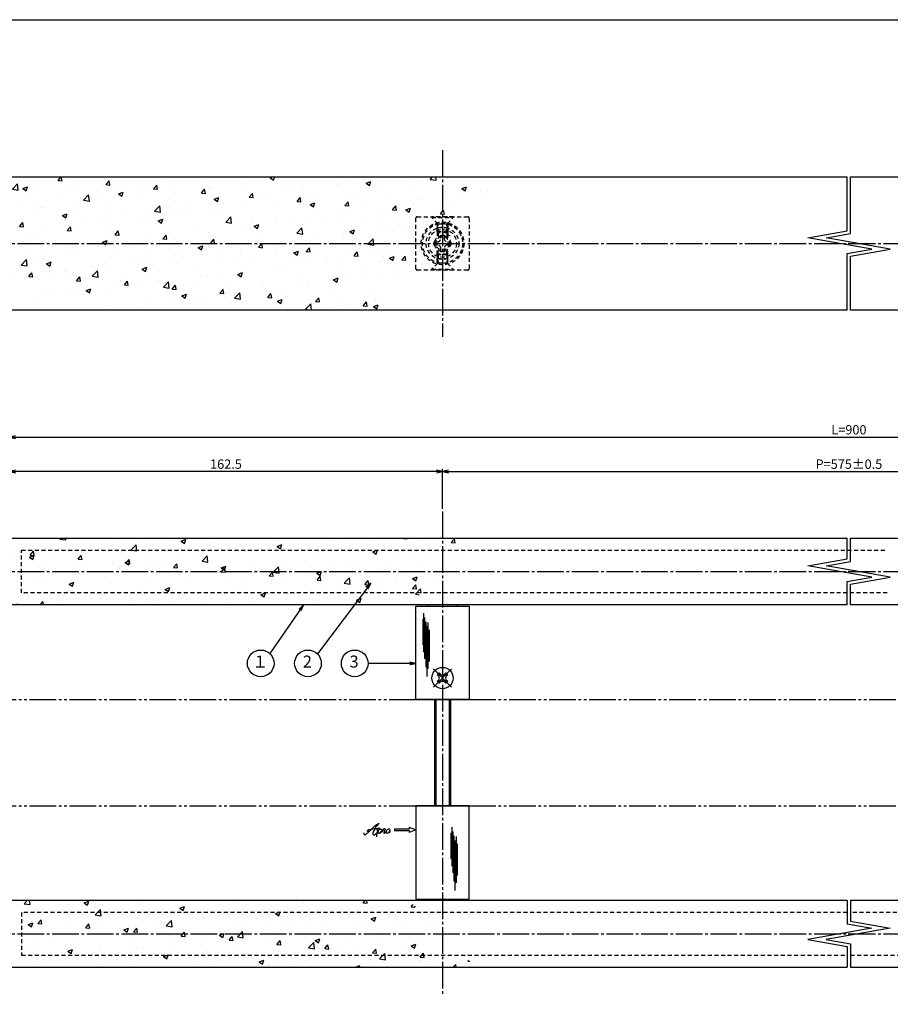
# Model space of a CAD drawing. Units: inches. Extents: x 321 to 1128, y -27 to 533.
# Drawn here: x 485 to 812, y 163 to 533 of the extents above; entities that cross this region are included whole.
import ezdxf
from ezdxf.enums import TextEntityAlignment as Align

# ---------------------------------------------------------------- set-up
doc = ezdxf.new("R2010")
doc.units = ezdxf.units.IN
doc.header["$MEASUREMENT"] = 0
for name, pattern in [('CENS', [13, 10, -1, 1, -1]), ('HIDS', [2.5, 1.5, -1]), ('PHAS', [15, 10, -1, 1, -1, 1, -1])]:
    doc.linetypes.add(name, pattern=pattern)
for name, color, linetype in [('01-下書線', 251, 'Continuous'), ('02-実線-1', 7, 'Continuous'), ('03-細線', 1, 'Continuous'), ('04-破線-1', 5, 'HIDS'), ('06-中心線', 1, 'CENS'), ('07-2点鎖線', 2, 'PHAS'), ('08-ﾊｯﾁﾝｸﾞ', 2, 'Continuous'), ('09-文字', 4, 'Continuous'), ('10-寸法', 3, 'Continuous'), ('11-ﾈｼﾞ関連', 7, 'Continuous'), ('12-企業ﾏｰｸ', 9, 'Continuous'), ('図枠', 7, 'Continuous')]:
    doc.layers.add(name, color=color, linetype=linetype)
doc.styles.add('STD', font='TXT.shx', dxfattribs={"bigfont": 'bigfont.shx'})
doc.dimstyles.new('1：1', dxfattribs={"dimtxt": 3.5, "dimasz": 2.3, "dimexe": 1, "dimexo": 1, "dimgap": 1, "dimtad": 3, "dimdsep": 46, "dimtxsty": 'STD', "dimblk1": 'ARRI', "dimblk2": 'ARRI', "dimsah": 1, "dimcen": 0, "dimclrd": 3, "dimclre": 3, "dimclrt": 4, "dimadec": 0, "dimazin": 0, "dimtfac": 0.7, "dimtmove": 0, "dimatfit": 0, "dimldrblk": 'ARRI', "dimfxl": 1, "dimtvp": 1, "dimtolj": 1, "dimtzin": 0, "dimarcsym": 0})

# ---------------------------------------------------------------- blocks, each defined once
blk = doc.blocks.new('SR_08')
at = {"color": 1, "linetype": 'CENS'}
for p, q in [((0, -4.8), (0, 4.8)), ((-4.8, 0), (4.8, 0))]:
    blk.add_line(p, q, dxfattribs=at)
at = {"color": 7, "linetype": 'Continuous'}
for p, q in [((-2.25, -0.5), (-2.25, 0.5)), ((-2.25, 0.5), (-1.5, 0.5)), ((-0.5, 2.25), (0.5, 2.25)), ((-0.5, 1.5), (-0.5, 2.25)), ((0.5, 2.25), (0.5, 1.5)), ((1.5, 0.5), (2.25, 0.5)), ((2.25, 0.5), (2.25, -0.5)), ((-1.5, -0.5), (-2.25, -0.5)), ((-0.5, -2.25), (-0.5, -1.5)), ((0.5, -2.25), (-0.5, -2.25)), ((0.5, -1.5), (0.5, -2.25)), ((2.25, -0.5), (1.5, -0.5))]:
    blk.add_line(p, q, dxfattribs=at)
blk.add_circle((0, 0), 4, dxfattribs=at)
for centre, start, end in [((-1.5, 1.5), 270, 0), ((1.5, 1.5), 180, 270), ((-1.5, -1.5), 0, 90), ((1.5, -1.5), 90, 180)]:
    blk.add_arc(centre, 1, start, end, dxfattribs=at)
blk = doc.blocks.new('ARRI')
at = {"color": 0, "linetype": 'ByBlock'}
for p, q in [((0, 0), (-1, 0.21)), ((-1, -0.21), (0, 0)), ((0, 0), (-1, 0))]:
    blk.add_line(p, q, dxfattribs=at)
blk = doc.blocks.new('*D84')
at = {"layer": '10-寸法', "color": 3, "lineweight": -2, "transparency": 16777216}
for p, q in [((481.25, 338.72), (481.25, 377.11)), ((1111.25, 338.72), (1111.25, 377.11)), ((483.55, 376.11), (1108.95, 376.11))]:
    blk.add_line(p, q, dxfattribs=at)
at = {"layer": 'Defpoints', "color": 0, "transparency": 16777216}
for p in [(1111.25, 376.11), (481.25, 337.72), (1111.25, 337.72)]:
    blk.add_point(p, dxfattribs=at)
at = {"layer": '10-寸法', "color": 3, "lineweight": -2, "transparency": 16777216, "xscale": 2.3, "yscale": 2.3, "zscale": 2.3, "rotation": 180}
blk.add_blockref('ARRI', (481.25, 376.11), dxfattribs=at)
at = {"layer": '10-寸法', "color": 3, "lineweight": -2, "transparency": 16777216, "xscale": 2.3, "yscale": 2.3, "zscale": 2.3}
blk.add_blockref('ARRI', (1111.25, 376.11), dxfattribs=at)
at = {"layer": '10-寸法', "color": 4, "transparency": 16777216, "insert": (796.25, 378.86), "char_height": 3.5, "attachment_point": 5, "style": 'STD'}
blk.add_mtext('\\A1;L=900', dxfattribs=at)
blk = doc.blocks.new('*D85')
at = {"layer": '10-寸法', "color": 3, "lineweight": -2, "transparency": 16777216}
for p, q in [((481.25, 338.72), (481.25, 364.22)), ((641.45, 363.22), (483.55, 363.22)), ((643.75, 349.22), (643.75, 364.22))]:
    blk.add_line(p, q, dxfattribs=at)
at = {"layer": 'Defpoints', "color": 0, "transparency": 16777216}
for p in [(481.25, 363.22), (643.75, 348.22), (481.25, 337.72)]:
    blk.add_point(p, dxfattribs=at)
at = {"layer": '10-寸法', "color": 3, "lineweight": -2, "transparency": 16777216, "xscale": 2.3, "yscale": 2.3, "zscale": 2.3, "rotation": 180}
blk.add_blockref('ARRI', (481.25, 363.22), dxfattribs=at)
at = {"layer": '10-寸法', "color": 3, "lineweight": -2, "transparency": 16777216, "xscale": 2.3, "yscale": 2.3, "zscale": 2.3}
blk.add_blockref('ARRI', (643.75, 363.22), dxfattribs=at)
at = {"layer": '10-寸法', "color": 4, "transparency": 16777216, "insert": (562.5, 365.97), "char_height": 3.5, "attachment_point": 5, "style": 'STD'}
blk.add_mtext('\\A1;162.5', dxfattribs=at)
blk = doc.blocks.new('*D86')
at = {"layer": '10-寸法', "color": 3, "lineweight": -2, "transparency": 16777216}
for p, q in [((643.75, 349.22), (643.75, 364.22)), ((646.05, 363.22), (946.45, 363.22)), ((948.75, 349.22), (948.75, 364.22))]:
    blk.add_line(p, q, dxfattribs=at)
at = {"layer": 'Defpoints', "color": 0, "transparency": 16777216}
for p in [(948.75, 363.22), (643.75, 348.22), (948.75, 348.22)]:
    blk.add_point(p, dxfattribs=at)
at = {"layer": '10-寸法', "color": 3, "lineweight": -2, "transparency": 16777216, "xscale": 2.3, "yscale": 2.3, "zscale": 2.3, "rotation": 180}
blk.add_blockref('ARRI', (643.75, 363.22), dxfattribs=at)
at = {"layer": '10-寸法', "color": 3, "lineweight": -2, "transparency": 16777216, "xscale": 2.3, "yscale": 2.3, "zscale": 2.3}
blk.add_blockref('ARRI', (948.75, 363.22), dxfattribs=at)
at = {"layer": '10-寸法', "color": 4, "transparency": 16777216, "insert": (796.25, 365.97), "char_height": 3.5, "attachment_point": 5, "style": 'STD'}
blk.add_mtext('\\A1;P=575±0.5', dxfattribs=at)
blk = doc.blocks.new('A$C4c27dc7f')
at = {"layer": '12-企業ﾏｰｸ'}
for points, knots in [([(-5.16, -1.05), (-5.16, -1.24), (-5.17, -1.5), (-5.02, -1.65), (-4.83, -1.82), (-4.58, -1.68), (-4.41, -1.57), (-4.03, -1.34), (-3.7, -1.04), (-3.39, -0.74), (-2.61, 0.03), (-1.86, 0.85), (-1.02, 1.56), (-0.61, 1.91), (-0.18, 2.23), (0.3, 2.47), (0.4, 2.52), (0.51, 2.57), (0.62, 2.61), (0.54, 2.58), (0.46, 2.49), (0.4, 2.44), (0.17, 2.25), (-0.03, 2.03), (-0.21, 1.8), (-0.84, 1.01), (-1.35, 0.14), (-1.67, -0.82), (-1.74, -1.04), (-1.82, -1.31), (-1.76, -1.54), (-1.69, -1.8), (-1.39, -1.82), (-1.17, -1.75), (-0.86, -1.66), (-0.6, -1.41), (-0.41, -1.15), (-0.14, -0.78), (0.12, -0.4), (0.35, 0), (0.43, 0.13), (0.51, 0.26), (0.57, 0.39), (0.43, 0.15), (0.3, -0.1), (0.17, -0.36), (-0.06, -0.82), (-0.29, -1.3), (-0.41, -1.81), (-0.46, -2.02), (-0.51, -2.24), (-0.48, -2.45)], [0, 0, 0, 0, 1, 1, 1, 2, 2, 2, 3, 3, 3, 4, 4, 4, 5, 5, 5, 6, 6, 6, 7, 7, 7, 8, 8, 8, 9, 9, 9, 10, 10, 10, 11, 11, 11, 12, 12, 12, 13, 13, 13, 14, 14, 14, 15, 15, 15, 16, 16, 16, 17, 17, 17, 17]), ([(-3.22, -0.56), (-3.38, -0.58), (-3.58, -0.58), (-3.73, -0.51), (-3.82, -0.47), (-3.87, -0.4), (-3.86, -0.31), (-3.84, -0.22), (-3.78, -0.13), (-3.7, -0.06), (-3.55, 0.07), (-3.34, 0.13), (-3.15, 0.19), (-2.92, 0.25), (-2.69, 0.31), (-2.46, 0.36), (-2.44, 0.37), (-2.42, 0.37), (-2.4, 0.38), (-2.33, 0.39), (-2.27, 0.41), (-2.2, 0.42), (-1.63, 0.53), (-1.05, 0.6), (-0.47, 0.66), (-0.22, 0.69), (0.02, 0.71), (0.26, 0.73), (0.5, 0.74), (0.72, 0.75), (0.97, 0.74)], [0, 0, 0, 0, 1, 1, 1, 2, 2, 2, 3, 3, 3, 4, 4, 4, 5, 5, 5, 6, 6, 6, 7, 7, 7, 8, 8, 8, 9, 9, 9, 10, 10, 10, 10]), ([(0.14, -0.42), (0.28, -0.18), (0.46, 0), (0.68, 0.18), (0.87, 0.33), (1.18, 0.55), (1.44, 0.47), (1.63, 0.41), (1.6, 0.19), (1.57, 0.04), (1.52, -0.19), (1.4, -0.4), (1.26, -0.58), (1.08, -0.83), (0.77, -1.12), (0.45, -1.17), (0.02, -1.23), (0, -0.74), (0.1, -0.5)], [0, 0, 0, 0, 1, 1, 1, 2, 2, 2, 3, 3, 3, 4, 4, 4, 5, 5, 5, 6, 6, 6, 6]), ([(0.28, -1.16), (0.39, -1.19), (0.51, -1.17), (0.62, -1.15), (0.76, -1.11), (0.9, -1.05), (1.04, -0.98), (1.23, -0.88), (1.42, -0.76), (1.58, -0.6), (1.74, -0.44), (1.88, -0.27), (2.01, -0.08), (2.13, 0.1), (2.26, 0.29), (2.35, 0.49), (2.39, 0.58), (2.41, 0.68), (2.43, 0.77), (2.43, 0.77), (2.4, 0.54), (2.55, 0.52), (2.63, 0.52), (2.76, 0.51), (2.81, 0.43), (2.84, 0.39), (2.83, 0.33), (2.81, 0.29), (2.63, -0.07), (2.38, -0.43), (2.32, -0.83), (2.3, -0.92), (2.28, -1.04), (2.34, -1.11), (2.4, -1.19), (2.53, -1.14), (2.6, -1.1), (2.77, -1), (2.91, -0.84), (3.04, -0.7), (3.2, -0.51), (3.33, -0.33), (3.43, -0.17)], [0, 0, 0, 0, 1, 1, 1, 2, 2, 2, 3, 3, 3, 4, 4, 4, 5, 5, 5, 6, 6, 6, 7, 7, 7, 8, 8, 8, 9, 9, 9, 10, 10, 10, 11, 11, 11, 12, 12, 12, 13, 13, 13, 14, 14, 14, 14]), ([(4.18, 0.46), (4.1, 0.45), (4.02, 0.43), (3.96, 0.39), (3.76, 0.29), (3.62, 0.11), (3.5, -0.06), (3.43, -0.16), (3.37, -0.27), (3.32, -0.38), (3.32, -0.38), (2.99, -1.07), (3.45, -1.19), (3.45, -1.19), (3.87, -1.34), (4.37, -0.61), (4.47, -0.47), (4.52, -0.3), (4.54, -0.13), (4.56, 0.03), (4.57, 0.23), (4.46, 0.36), (4.39, 0.44), (4.28, 0.47), (4.18, 0.46)], [0, 0, 0, 0, 1, 1, 1, 2, 2, 2, 3, 3, 3, 4, 4, 4, 5, 5, 5, 6, 6, 6, 7, 7, 7, 8, 8, 8, 8]), ([(4.3, -0.7), (4.22, -0.7), (4.2, -0.84), (4.28, -0.87), (4.37, -0.9), (4.46, -0.85), (4.52, -0.8), (4.67, -0.69), (4.78, -0.55), (4.84, -0.38)], [0, 0, 0, 0, 1, 1, 1, 2, 2, 2, 3, 3, 3, 3])]:
    blk.add_open_spline(points, degree=3, knots=knots, dxfattribs=at)
blk.add_point((-0.16, 0.08), dxfattribs=at)
blk = doc.blocks.new('A$C39bb88a5')
at = {"layer": '12-企業ﾏｰｸ'}
for p, q in [((-2.19, -10.04), (-7.69, -10.04)), ((-7.69, -10.04), (-7.69, -10.54)), ((-7.69, -10.54), (-2.19, -10.54)), ((0.31, -10.29), (-2.19, -9.38)), ((-2.19, -9.38), (-2.19, -10.04)), ((0.31, -10.29), (-2.19, -11.2)), ((-2.19, -10.54), (-2.19, -11.2))]:
    blk.add_line(p, q, dxfattribs=at)
blk.add_point((0.31, -1.29), dxfattribs=at)
at = {"layer": '10-寸法'}
blk.add_blockref('A$C4c27dc7f', (-14.03, -10.36), dxfattribs=at)

msp = doc.modelspace()

# ---------------------------------------------------------------- hatches: boundary and pattern name
at = {"layer": '08-ﾊｯﾁﾝｸﾞ'}
h = msp.add_hatch(dxfattribs=at)
h.set_pattern_fill('AR-CONC', color=256, scale=2.5)
h.set_pattern_definition([(50, (-789.404, -765.456), (17.9315, -1.5688), [1.875, -20.625]), (355, (-789.404, -765.456), (-3.46878, 18.8048), [1.5, -16.5]), (100.4514, (-787.91, -765.587), (14.46272, 17.236), [1.5935, -17.52855]), (46.1842, (-789.404, -760.456), (26.68103, -4.13798), [2.8125, -30.9375]), (96.6356, (-787.18, -760.8), (23.36655, 24.35297), [2.39026, -26.29284]), (351.1842, (-789.404, -760.456), (23.36655, 24.35297), [2.25, -24.75]), (21, (-786.904, -761.706), (14.92268, -10.06547), [1.875, -20.625]), (326, (-786.904, -761.706), (6.08288, 18.12875), [1.5, -16.5]), (71.4514, (-785.66, -762.545), (21.00556, 8.06328), [1.5935, -17.52855]), (37.5, (-789.4044, -765.456), (0.303996, 8.322346), [0, -16.3, 0, -16.75, 0, -16.5625]), (7.5, (-789.404, -765.456), (6.57674, 9.860293), [0, -9.55, 0, -15.925, 0, -6.3125]), (327.5, (-794.9794, -765.456), (13.34556, -0.563872), [0, -6.25, 0, -19.5, 0, -25.875]), (317.5, (-797.479, -765.456), (14.579654, 2.502625), [0, -8.125, 0, -12.95, 0, -18.375])])
edge = h.paths.add_edge_path()
edge.add_line((618.747, 423.782), (668.747, 473.782))
edge.add_line((668.747, 473.782), (481.747, 473.782))
edge.add_arc((481.747, 473.282), 0.5, 90, 180)
edge.add_line((481.247, 473.282), (481.247, 424.282))
edge.add_arc((481.747, 424.282), 0.5, 180, 270)
edge.add_line((481.747, 423.782), (618.747, 423.782))
h = msp.add_hatch(dxfattribs=at)
h.set_pattern_fill('AR-CONC', color=256, scale=2.5)
h.set_pattern_definition([(50, (2.5, -569.164), (17.9315, -1.5688), [1.875, -20.625]), (355, (2.5, -569.164), (-3.46878, 18.8048), [1.5, -16.5]), (100.4514, (3.994, -569.294), (14.46272, 17.236), [1.5935, -17.52855]), (46.1842, (2.5, -564.164), (26.68103, -4.138), [2.8125, -30.9375]), (96.6356, (4.723, -564.509), (23.36655, 24.35297), [2.39026, -26.29284]), (351.1842, (2.5, -564.164), (23.36655, 24.35297), [2.25, -24.75]), (21, (5, -565.414), (14.92268, -10.06547), [1.875, -20.625]), (326, (5, -565.414), (6.08288, 18.12875), [1.5, -16.5]), (71.4514, (6.244, -566.252), (21.00556, 8.06328), [1.5935, -17.52855]), (37.5, (2.5, -569.1637), (0.303996, 8.322346), [0, -16.3, 0, -16.75, 0, -16.5625]), (7.5, (2.5, -569.164), (6.57674, 9.86029), [0, -9.55, 0, -15.925, 0, -6.3125]), (327.5, (-3.075, -569.164), (13.34556, -0.56387), [0, -6.25, 0, -19.5, 0, -25.875]), (317.5, (-5.575, -569.164), (14.57965, 2.50262), [0, -8.125, 0, -12.95, 0, -18.375])])
edge = h.paths.add_edge_path()
edge.add_line((631.247, 313.216), (656.247, 338.216))
edge.add_line((656.247, 338.216), (481.747, 338.216))
edge.add_arc((481.747, 337.716), 0.5, 90, 180)
edge.add_line((481.247, 337.716), (481.247, 313.716))
edge.add_arc((481.747, 313.716), 0.5, 180, 270)
edge.add_line((481.747, 313.216), (631.247, 313.216))
h = msp.add_hatch(dxfattribs=at)
h.set_pattern_fill('AR-CONC', color=256, scale=2.5)
h.set_pattern_definition([(50, (2.5, -596.164), (17.9315, -1.5688), [1.875, -20.625]), (355, (2.5, -596.164), (-3.46878, 18.8048), [1.5, -16.5]), (100.4514, (3.994, -596.294), (14.46272, 17.236), [1.5935, -17.52855]), (46.1842, (2.5, -591.164), (26.68103, -4.138), [2.8125, -30.9375]), (96.6356, (4.723, -591.509), (23.36655, 24.35297), [2.39026, -26.29284]), (351.1842, (2.5, -591.164), (23.36655, 24.353), [2.25, -24.75]), (21, (5, -592.414), (14.92268, -10.06547), [1.875, -20.625]), (326, (5, -592.414), (6.08288, 18.12875), [1.5, -16.5]), (71.4514, (6.244, -593.252), (21.00556, 8.06328), [1.5935, -17.52855]), (37.5, (2.5, -596.1637), (0.303996, 8.322346), [0, -16.3, 0, -16.75, 0, -16.5625]), (7.5, (2.5, -596.164), (6.57674, 9.86029), [0, -9.55, 0, -15.925, 0, -6.3125]), (327.5, (-3.075, -596.164), (13.34556, -0.56387), [0, -6.25, 0, -19.5, 0, -25.875]), (317.5, (-5.575, -596.164), (14.57965, 2.50262), [0, -8.125, 0, -12.95, 0, -18.375])])
edge = h.paths.add_edge_path()
edge.add_line((631.247, 202.216), (656.247, 177.216))
edge.add_line((656.247, 177.216), (481.747, 177.216))
edge.add_arc((481.747, 177.716), 0.5, 180, 270, ccw=False)
edge.add_line((481.247, 177.716), (481.247, 201.716))
edge.add_arc((481.747, 201.716), 0.5, 90, 180, ccw=False)
edge.add_line((481.747, 202.216), (631.247, 202.216))

# ---------------------------------------------------------------- linework, layer by layer
at = {"layer": '01-下書線', "linetype": 'Continuous'}
for p, q in [((795.647, 453.517), (795.647, 473.782)), ((796.847, 452.511), (796.847, 473.782)), ((780.792, 450.898), (795.647, 453.517)), ((804.792, 446.666), (780.792, 450.898)), ((787.702, 450.898), (796.847, 452.511)), ((811.702, 446.666), (787.702, 450.898)), ((795.647, 445.054), (804.792, 446.666)), ((795.647, 423.782), (795.647, 445.054)), ((796.847, 444.047), (811.702, 446.666)), ((796.847, 423.782), (796.847, 444.047)), ((795.647, 330.451), (795.647, 338.216)), ((796.847, 329.444), (796.847, 338.216)), ((780.792, 327.832), (795.647, 330.451)), ((787.702, 327.832), (796.847, 329.444)), ((804.792, 323.6), (780.792, 327.832)), ((811.702, 323.6), (787.702, 327.832)), ((795.647, 321.988), (804.792, 323.6)), ((795.647, 313.216), (795.647, 321.988)), ((796.847, 320.981), (811.702, 323.6)), ((796.847, 313.216), (796.847, 320.981)), ((795.647, 202.216), (795.647, 193.444)), ((796.847, 202.216), (796.847, 194.451)), ((795.647, 193.444), (804.792, 191.832)), ((796.847, 194.451), (811.702, 191.832)), ((804.792, 191.832), (780.792, 187.6)), ((811.702, 191.832), (787.702, 187.6)), ((780.792, 187.6), (795.647, 184.981)), ((787.702, 187.6), (796.847, 185.988)), ((795.647, 184.981), (795.647, 177.216)), ((796.847, 185.988), (796.847, 177.216))]:
    msp.add_line(p, q, dxfattribs=at)
at = {"layer": '01-下書線'}
for p in [(796.247, 448.782), (796.247, 325.716), (796.247, 189.716)]:
    msp.add_point(p, dxfattribs=at)
at = {"layer": '02-実線-1'}
for p, q in [((638.247, 312.716), (638.247, 313.216)), ((649.247, 312.716), (649.247, 313.216)), ((633.747, 277.716), (653.747, 277.716)), ((633.747, 237.716), (653.747, 237.716)), ((638.247, 202.716), (638.247, 202.216)), ((649.247, 202.716), (649.247, 202.216))]:
    msp.add_line(p, q, dxfattribs=at)
for points in [[(795.647, 423.782), (481.747, 423.782, -0.4142136), (481.247, 424.282), (481.247, 473.282, -0.4142136), (481.747, 473.782), (795.647, 473.782)], [(796.847, 473.782), (1110.747, 473.782, -0.4142136), (1111.247, 473.282), (1111.247, 424.282, -0.4142136), (1110.747, 423.782), (796.847, 423.782)], [(795.647, 313.216), (481.747, 313.216, -0.4142136), (481.247, 313.716), (481.247, 337.716, -0.4142136), (481.747, 338.216), (795.647, 338.216)], [(796.847, 338.216), (1110.747, 338.216, -0.4142136), (1111.247, 337.716), (1111.247, 313.716, -0.4142136), (1110.747, 313.216), (796.847, 313.216)], [(795.647, 202.216), (481.747, 202.216, 0.4142136), (481.247, 201.716), (481.247, 177.716, 0.4142136), (481.747, 177.216), (795.647, 177.216)], [(796.847, 177.216), (1110.747, 177.216, 0.4142136), (1111.247, 177.716), (1111.247, 201.716, 0.4142136), (1110.747, 202.216), (796.847, 202.216)]]:
    msp.add_lwpolyline(points, format="xyb", dxfattribs=at)
for points in [[(653.747, 277.716), (633.747, 277.716), (633.747, 312.716), (653.747, 312.716)], [(653.747, 237.716), (633.747, 237.716), (633.747, 202.716), (653.747, 202.716)]]:
    msp.add_lwpolyline(points, close=True, dxfattribs=at)
at = {"layer": '03-細線', "color": 1, "linetype": 'Continuous'}
for p, q in [((636.328, 307.851), (636.328, 298.147)), ((636.646, 309.999), (636.646, 295.443)), ((637.044, 308.408), (637.044, 292.898)), ((637.441, 306.817), (637.441, 289.796)), ((637.839, 304.988), (637.839, 286.296)), ((638.236, 306.499), (638.236, 289.159)), ((638.713, 303.795), (638.713, 291.943)), ((647.225, 229.729), (647.225, 215.173)), ((646.908, 227.581), (646.908, 217.877)), ((647.623, 228.138), (647.623, 212.628)), ((648.02, 226.547), (648.02, 209.526)), ((648.815, 226.229), (648.815, 208.889)), ((648.418, 224.718), (648.418, 206.026)), ((649.292, 223.525), (649.292, 211.673))]:
    msp.add_line(p, q, dxfattribs=at)
at = {"layer": '04-破線-1'}
msp.add_lwpolyline([(634.223, 458.782), (653.271, 458.782, -0.4142136), (653.747, 458.306), (653.747, 439.258, -0.4142136), (653.271, 438.782), (634.223, 438.782, -0.4142136), (633.747, 439.258), (633.747, 458.306, -0.4142136)], format="xyb", close=True, dxfattribs=at)
for points in [[(810.647, 317.716), (485.747, 317.716), (485.747, 333.716), (810.647, 333.716)], [(795.647, 197.716), (485.747, 197.716), (485.747, 181.716), (795.647, 181.716)], [(796.847, 181.716), (1106.747, 181.716), (1106.747, 197.716), (796.847, 197.716)]]:
    msp.add_lwpolyline(points, dxfattribs=at)
for radius in [8, 7.5]:
    msp.add_circle((643.747, 448.782), radius, dxfattribs=at)
at = {"layer": '06-中心線'}
for p, q in [((643.747, 483.782), (643.747, 413.782)), ((471.247, 448.782), (1121.247, 448.782)), ((643.747, 348.216), (643.747, 167.216)), ((471.247, 325.716), (1121.247, 325.716)), ((471.247, 189.716), (1121.247, 189.716))]:
    msp.add_line(p, q, dxfattribs=at)
at = {"layer": '07-2点鎖線', "color": 2, "linetype": 'PHAS'}
for p, q in [((323.786, 277.716), (1124.786, 277.716)), ((323.786, 237.716), (1124.786, 237.716))]:
    msp.add_line(p, q, dxfattribs=at)
at = {"layer": '09-文字', "color": 3}
for centre in [(575.537, 291.216), (593.262, 291.216), (610.8, 291.216)]:
    msp.add_circle(centre, 5, dxfattribs=at)
at = {"layer": '11-ﾈｼﾞ関連', "color": 5, "linetype": 'HIDS'}
for p, q in [((647.747, 458.782), (639.747, 458.782)), ((639.747, 458.782), (639.747, 458.482)), ((639.747, 458.482), (647.747, 458.482)), ((641.98, 456.249), (639.747, 458.482)), ((645.514, 456.249), (647.747, 458.482)), ((647.747, 458.482), (647.747, 458.782)), ((641.747, 456.011), (641.747, 454.566)), ((641.747, 454.566), (642.097, 455.966)), ((645.747, 454.566), (641.747, 454.566)), ((641.747, 453.132), (641.747, 454.566)), ((642.061, 456.132), (645.433, 456.132)), ((642.097, 452.782), (642.097, 455.966)), ((645.397, 452.782), (645.397, 455.966)), ((645.747, 454.566), (645.397, 455.966)), ((645.747, 456.011), (645.747, 454.566)), ((645.747, 454.566), (645.747, 453.132)), ((641.747, 453.132), (642.097, 452.782)), ((645.747, 453.132), (641.747, 453.132)), ((641.747, 453.132), (641.747, 451.018)), ((645.397, 452.782), (642.097, 452.782)), ((642.097, 452.782), (642.097, 451.288)), ((643.147, 451.932), (644.347, 451.932)), ((643.147, 450.695), (643.147, 451.932)), ((644.347, 451.932), (644.347, 450.695)), ((645.397, 452.782), (645.747, 453.132)), ((645.397, 452.782), (645.397, 451.288)), ((645.747, 453.132), (645.747, 451.018)), ((640.597, 448.182), (640.597, 449.382)), ((640.597, 449.382), (641.835, 449.382)), ((641.835, 448.182), (640.597, 448.182)), ((645.66, 449.382), (646.897, 449.382)), ((646.897, 448.182), (645.66, 448.182)), ((646.897, 449.382), (646.897, 448.182)), ((641.747, 444.432), (641.747, 446.546)), ((641.747, 444.432), (642.097, 444.782)), ((641.747, 444.432), (641.747, 442.998)), ((645.747, 444.432), (641.747, 444.432)), ((642.097, 444.782), (642.097, 446.277)), ((642.097, 444.782), (642.097, 441.598)), ((645.397, 444.782), (642.097, 444.782)), ((643.147, 445.632), (643.147, 446.87)), ((644.347, 445.632), (643.147, 445.632)), ((644.347, 446.87), (644.347, 445.632)), ((645.397, 444.782), (645.397, 446.277)), ((645.397, 444.782), (645.397, 441.598)), ((645.397, 444.782), (645.747, 444.432)), ((645.747, 444.432), (645.747, 446.546)), ((645.747, 442.998), (645.747, 444.432)), ((641.98, 441.315), (639.747, 439.082)), ((645.747, 442.998), (641.747, 442.998)), ((641.747, 442.998), (642.097, 441.598)), ((641.747, 441.554), (641.747, 442.998)), ((642.061, 441.432), (645.433, 441.432)), ((645.747, 442.998), (645.397, 441.598)), ((645.514, 441.315), (647.747, 439.082)), ((645.747, 441.554), (645.747, 442.998)), ((639.747, 439.082), (647.747, 439.082)), ((639.747, 438.782), (639.747, 439.082)), ((647.747, 438.782), (639.747, 438.782)), ((647.747, 439.082), (647.747, 438.782))]:
    msp.add_line(p, q, dxfattribs=at)
at = {"layer": '11-ﾈｼﾞ関連'}
for p, q in [((640.747, 277.716), (640.747, 237.716)), ((646.747, 277.716), (646.747, 237.716))]:
    msp.add_line(p, q, dxfattribs=at)
at = {"layer": '11-ﾈｼﾞ関連', "color": 1}
for p, q in [((641.247, 277.716), (641.247, 237.716)), ((646.247, 277.716), (646.247, 237.716))]:
    msp.add_line(p, q, dxfattribs=at)
at = {"layer": '11-ﾈｼﾞ関連', "color": 5, "linetype": 'HIDS'}
for radius in [6.1, 5.25, 3, 2.5]:
    msp.add_circle((643.747, 448.782), radius, dxfattribs=at)
for centre, radius, start, end in [((641.697, 455.966), 0.4, 0, 45), ((645.797, 455.966), 0.4, 135, 180), ((641.835, 450.695), 1.312, 270, 0), ((645.66, 450.695), 1.312, 180, 270), ((641.835, 446.87), 1.312, 0, 90), ((645.66, 446.87), 1.312, 90, 180), ((641.697, 441.598), 0.4, 315, 0), ((645.797, 441.598), 0.4, 180, 225)]:
    msp.add_arc(centre, radius, start, end, dxfattribs=at)
at = {"layer": '図枠'}
msp.add_lwpolyline([(320.786, 532.716), (1127.786, 532.716), (1127.786, -27.284), (320.786, -27.284)], close=True, dxfattribs=at)

# ---------------------------------------------------------------- block references
at = {"layer": '11-ﾈｼﾞ関連', "color": 1, "linetype": 'CENS', "rotation": 45.00000000000863}
msp.add_blockref('SR_08', (643.747, 285.716), dxfattribs=at)
at = {"layer": '12-企業ﾏｰｸ'}
msp.add_blockref('A$C39bb88a5', (633.441, 239.004), dxfattribs=at)

# ---------------------------------------------------------------- texts
at = {"layer": '09-文字', "color": 4, "style": 'STD'}
for s, p in [('１', (575.315, 291.299)), ('2', (593.04, 291.299)), ('3', (610.578, 291.299))]:
    msp.add_text(s, height=4.5, dxfattribs=at).set_placement(p, align=Align.MIDDLE)

# ---------------------------------------------------------------- dimensions: what is measured, and where the dimension line sits
at = {"layer": '10-寸法'}
for base, p1, p2, text, picture, middle in [((1111.247, 376.112), (481.247, 337.716), (1111.247, 337.716), 'L=900', '*D84', (796.247, 378.862)), ((948.747, 363.216), (643.747, 348.216), (948.747, 348.216), 'P=575±0.5', '*D86', (796.247, 365.966))]:
    dim = msp.add_linear_dim(base=base, p1=p1, p2=p2, text=text, dimstyle='1：1', dxfattribs=at)
    dim.commit()
    dim.dimension.update_dxf_attribs({"geometry": picture, "text_midpoint": middle})
dim = msp.add_linear_dim(base=(481.247, 363.216), p1=(643.747, 348.216), p2=(481.247, 337.716), dimstyle='1：1', dxfattribs=at)
dim.commit()
dim.dimension.update_dxf_attribs({"geometry": '*D85', "text_midpoint": (562.497, 365.966)})

# ---------------------------------------------------------------- leaders
at = {"layer": '09-文字'}
for points in [[(616.81, 321.314), (596.796, 294.754)], [(591.636, 313.216), (578.919, 294.898)], [(633.75, 291.216), (615.8, 291.216)]]:
    msp.add_leader(points, dimstyle='1：1', dxfattribs=at)

doc.saveas('drawing.dxf')
